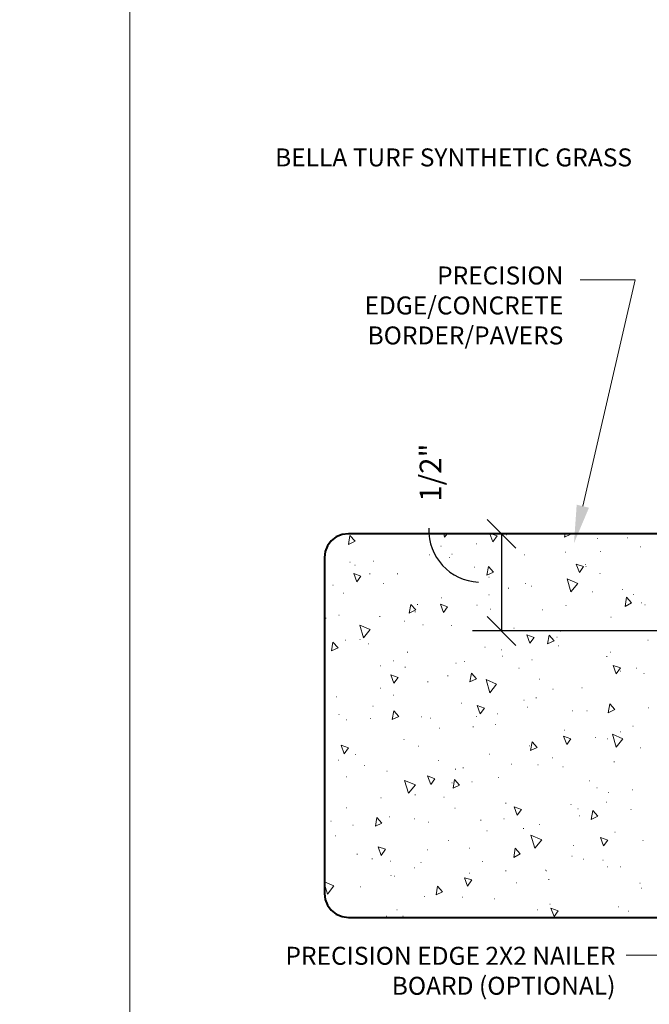
# Model space of a CAD drawing. Units: inches. Extents: x -486.8 to -476.6, y 773.4 to 784.9.
# Drawn here: x -486.8 to -484, y 778.2 to 782.4 of the extents above; entities that cross this region are included whole.
import ezdxf

# ---------------------------------------------------------------- set-up
doc = ezdxf.new("R2010")
doc.units = ezdxf.units.IN
doc.header["$LTSCALE"] = 0.5
doc.header["$MEASUREMENT"] = 0
doc.header["$PDMODE"] = 3
doc.header["$PDSIZE"] = 12
doc.layers.get('0').update_dxf_attribs({"linetype": 'CONTINUOUS', "plot": 0})
doc.layers.get('Defpoints').update_dxf_attribs({"linetype": 'CONTINUOUS'})
doc.layers.add('ID-0detail', color=226, linetype='CONTINUOUS', lineweight=5)
doc.layers.add('ID-1detail', color=83, linetype='CONTINUOUS', lineweight=9)
doc.layers.add('ID-3detail', color=1, linetype='CONTINUOUS')
doc.styles.add('arial 24', font='arial.ttf', dxfattribs={"height": 2})
doc.styles.add('arial 4', font='arial.ttf', dxfattribs={"height": 0.3125})
doc.dimstyles.new('arial 4 inches', dxfattribs={"dimscale": 2, "dimtxt": 0.3125, "dimasz": 0.0625, "dimexe": 0.0625, "dimexo": 0.0625, "dimgap": 0.0625, "dimtad": 1, "dimdec": 4, "dimrnd": 0.0625, "dimzin": 3, "dimdsep": 46, "dimlunit": 5, "dimtxsty": 'arial 4', "dimblk": 'OBLIQUE', "dimcen": 0, "dimclrd": 256, "dimclre": 5, "dimclrt": 7, "dimadec": 0, "dimazin": 0, "dimtfac": 1, "dimtdec": 4, "dimtofl": 0, "dimtmove": 2, "dimatfit": 3, "dimfxl": 1, "dimfrac": 1, "dimtolj": 1, "dimtzin": 3, "dimarcsym": 0})

# ---------------------------------------------------------------- blocks, each defined once
blk = doc.blocks.new('_Oblique')
at = {"color": 0, "linetype": 'ByBlock', "lineweight": -2}
blk.add_line((-0.5, -0.5), (0.5, 0.5), dxfattribs=at)
blk = doc.blocks.new('*D4')
at = {"layer": 'Defpoints', "color": 0, "transparency": 16777216}
for p in [(-483.8785, 780.2102), (-484.6721, 779.7882), (-483.7649, 779.7882)]:
    blk.add_point(p, dxfattribs=at)
at = {"layer": 'ID-3detail', "color": 5, "lineweight": -2, "transparency": 16777216}
for p, q in [((-484.0035, 780.2102), (-484.7971, 780.2102)), ((-483.8899, 779.7882), (-484.7971, 779.7882))]:
    blk.add_line(p, q, dxfattribs=at)
at = {"layer": 'ID-3detail', "lineweight": -2, "transparency": 16777216}
blk.add_line((-484.6721, 780.2102), (-484.6721, 779.7882), dxfattribs=at)
at = {"layer": 'ID-3detail', "lineweight": -2, "transparency": 16777216, "xscale": 0.125, "yscale": 0.125, "zscale": 0.125}
for p, rotation in [((-484.6721, 780.2102), 90), ((-484.6721, 779.7882), 270)]:
    blk.add_blockref('_Oblique', p, dxfattribs=dict(at, rotation=rotation))
at = {"layer": 'ID-3detail', "color": 7, "transparency": 16777216, "insert": (-484.98, 780.4761), "char_height": 0.3125, "width": 2.114394, "attachment_point": 5, "rotation": 90, "style": 'arial 4'}
blk.add_mtext('\\A1;{\\Fromans|c0;\\H0.3x;\\C0;1/2"}', dxfattribs=at)

msp = doc.modelspace()

# ---------------------------------------------------------------- hatches: boundary and pattern name
at = {"layer": 'ID-1detail'}
h = msp.add_hatch(dxfattribs=at)
h.set_pattern_fill('GRAVEL', color=256)
h.set_pattern_definition([(228.0127875, (0.72, 1), (-8, -9), [0.134536, -13.319088]), (184.9697407, (0.63, 0.9), (12, 1), [0.230868, -22.8559248]), (132.510447, (0.4, 0.88), (10, -11), [0.162788, -16.1160326]), (267.273689, (0.01, 0.63), (1, 20), [0.210238, -20.813558]), (292.833654, (0, 0.42), (-5, 12), [0.206155, -20.4093731]), (357.273689, (0.08, 0.23), (-20, 1), [0.210238, -20.813558]), (37.6942405, (0.29, 0.22), (-13, -10), [0.278029, -27.5248485]), (72.2553284, (0.51, 0.39), (7, 22), [0.262488, -25.9863215]), (121.4295656, (0.59, 0.64), (-8, 13), [0.21095, -20.8840731]), (175.236358, (0.48, 0.82), (11, -1), [0.240832, -11.8007626]), (222.3974378, (0.24, 0.84), (-12, -11), [0.311448, -30.833375]), (138.814075, (1, 0.62), (-7, 6), [0.106301, -10.5238448]), (171.4692344, (0.92, 0.69), (13, -2), [0.202237, -20.0215114]), (225, (0.72, 0.72), (-1e-16, -1), [0.141421, -1.2727926]), (203.19859, (0.65, 0.84), (5, 2), [0.076158, -7.5396151]), (291.80141, (0.58, 0.81), (-1, 3), [0.107703, -5.2774618]), (30.963757, (0.62, 0.71), (3, 2), [0.174929, -5.6560229]), (161.56505, (0.77, 0.8), (2, -1), [0.126491, -3.0357867]), (16.38954, (0, 0.81), (10, 3), [0.1772, -17.5428451]), (70.346176, (0.17, 0.86), (-4, -11), [0.148661, -14.7174077]), (293.19859, (0.77, 1), (-2, 5), [0.152315, -7.4634581]), (343.61046, (0.83, 0.86), (-10, 3), [0.1772, -17.5428451]), (339.443955, (0, 0.19), (-5, 2), [0.17088, -8.3731237]), (294.775141, (0.16, 0.13), (-5, 11), [0.143178, -14.1746431]), (66.80141, (0.78, 0), (2, 5), [0.152315, -7.4634581]), (17.354025, (0.84, 0.14), (-13, -4), [0.167631, -16.5954236]), (69.443955, (0.29, 0), (-2, -5), [0.08544, -8.4585637]), (101.309932, (0.72, 0), (-1, 4), [0.05099, -5.0480295]), (165.963757, (0.71, 0.05), (3, -1), [0.206155, -3.9169506]), (186.009006, (0.51, 0.1), (10, 1), [0.19105, -18.9139232]), (303.690068, (0.62, 0.62), (-1, 2), [0.144222, -3.4613293]), (353.1572266, (0.7, 0.5), (17, -2), [0.251794, -24.9275626]), (60.945396, (0.95, 0.47), (-4, -7), [0.102956, -10.1926741]), (90, (1, 0.56), (-1, 1), [0.06, -0.94]), (120.256437, (0.49, 0.13), (4, -7), [0.138924, -13.75352]), (48.0127875, (0.42, 0.25), (8, 9), [0.269072, -13.184552]), (0, (0.6, 0.45), (1, 1), [0.26, -0.74]), (325.3048465, (0.86, 0.45), (10, -7), [0.158114, -15.6532743]), (254.054604, (0.99, 0.36), (-1, -4), [0.145602, -7.1345079]), (207.6459754, (0.95, 0.22), (-19, -10), [0.237065, -23.4694742]), (175.4260787, (0.74, 0.11), (-13, 1), [0.250799, -24.8290734])])
h.paths.add_polyline_path([(-483.84877, 773.41012), (-476.55679, 780.7021), (-479.47108, 783.61638), (-486.76306, 776.32441)], flags=9)

# ---------------------------------------------------------------- linework, layer by layer
at = {"layer": 'ID-0detail', "lineweight": 40}
msp.add_lwpolyline([(-483.87846, 780.21015), (-485.33569, 780.21015), (-485.36404, 780.20682), (-485.38906, 780.19682), (-485.41072, 780.18013), (-485.42741, 780.15845), (-485.4374, 780.13346), (-485.44075, 780.10678), (-485.44075, 778.64787), (-485.4374, 778.62119), (-485.42741, 778.59617), (-485.41072, 778.5745), (-485.38906, 778.55784), (-485.36404, 778.54783), (-485.33569, 778.54283), (-483.87846, 778.54283)], dxfattribs=at)
at = {"layer": 'ID-0detail', "lineweight": 18}
for points in [[(-485.3307, 780.20347), (-485.30736, 780.17846), (-485.33569, 780.16347)], [(-484.72879, 780.06843), (-484.70711, 780.04342), (-484.73547, 780.03008)], [(-484.34698, 780.07842), (-484.3153, 780.06843), (-484.33364, 780.04175)], [(-485.31235, 780.03842), (-485.28235, 780.02675), (-485.29901, 780.00174)], [(-484.34031, 779.99506), (-484.37032, 779.95839), (-484.387, 780.01506)], [(-484.12856, 779.93505), (-484.10689, 779.91002), (-484.13523, 779.89503)], [(-485.0656, 779.90337), (-485.04392, 779.88002), (-485.07225, 779.865)], [(-484.9372, 779.90503), (-484.90552, 779.89336), (-484.92388, 779.86834)], [(-485.24233, 779.79499), (-485.27067, 779.75831), (-485.28735, 779.81333)], [(-484.56205, 779.77165), (-484.53037, 779.75998), (-484.54873, 779.73497)], [(-484.46536, 779.76998), (-484.44369, 779.74496), (-484.47203, 779.73163)], [(-485.40407, 779.73995), (-485.38072, 779.71496), (-485.40907, 779.70161)], [(-484.18691, 779.63825), (-484.15523, 779.62826), (-484.17357, 779.60158)], [(-485.1523, 779.59823), (-485.12062, 779.58657), (-485.13895, 779.56157)], [(-484.80216, 779.60492), (-484.78047, 779.57991), (-484.80883, 779.56657)], [(-484.69379, 779.55655), (-484.72213, 779.51988), (-484.73879, 779.57656)], [(-484.77715, 779.46486), (-484.74547, 779.45318), (-484.76381, 779.42817)], [(-484.20193, 779.47152), (-484.18025, 779.44652), (-484.20859, 779.43318)], [(-485.13895, 779.44152), (-485.11729, 779.41651), (-485.14562, 779.40317)], [(-484.402, 779.33147), (-484.37032, 779.3198), (-484.38867, 779.29479)], [(-484.14522, 779.3198), (-484.17357, 779.28311), (-484.19025, 779.33981)], [(-485.36738, 779.29146), (-485.33569, 779.27979), (-485.35403, 779.25478)], [(-484.53872, 779.30645), (-484.51705, 779.28145), (-484.54538, 779.26812)], [(-484.99224, 779.15806), (-484.96056, 779.1464), (-484.97888, 779.12139)], [(-485.04558, 779.11971), (-485.0756, 779.08304), (-485.09226, 779.13805)], [(-484.87552, 779.14307), (-484.85383, 779.11804), (-484.88219, 779.10472)], [(-484.61709, 779.02469), (-484.58541, 779.013), (-484.60374, 778.98801)], [(-485.21232, 778.978), (-485.19065, 778.95298), (-485.21899, 778.93965)], [(-484.27529, 779.00801), (-484.25361, 778.983), (-484.28196, 778.96965)], [(-484.49704, 778.8813), (-484.52705, 778.8446), (-484.54373, 778.9013)], [(-484.24194, 778.8913), (-484.21026, 778.87963), (-484.22859, 778.85462)], [(-485.20732, 778.84962), (-485.17564, 778.83961), (-485.19398, 778.81294)], [(-484.61209, 778.8446), (-484.59041, 778.81961), (-484.61874, 778.80459)], [(-484.94889, 778.67954), (-484.92721, 778.65454), (-484.95556, 778.6412)], [(-484.83216, 778.71623), (-484.80048, 778.70623), (-484.81883, 778.67954)], [(-484.45701, 778.58451), (-484.42535, 778.57284), (-484.44369, 778.54783)]]:
    msp.add_lwpolyline(points, close=True, dxfattribs=at)
for points in [[(-484.9072, 780.21015), (-484.91887, 780.19515), (-484.92221, 780.21015)], [(-484.71711, 780.21015), (-484.69045, 780.2018), (-484.70879, 780.17514), (-484.72213, 780.21015)], [(-484.6521, 780.20515), (-484.65042, 780.20515)], [(-484.37199, 780.21015), (-484.37032, 780.20849), (-484.39867, 780.19515), (-484.39532, 780.21015)], [(-484.25528, 780.19015), (-484.25361, 780.19015)], [(-484.1269, 780.19348), (-484.12523, 780.19348)], [(-484.93555, 780.15679), (-484.93388, 780.15679)], [(-484.78215, 780.1668), (-484.78047, 780.1668)], [(-484.24361, 780.13346), (-484.24194, 780.13346)], [(-484.07019, 780.15346), (-484.06854, 780.15346)], [(-485.22733, 780.09177), (-485.22566, 780.09177)], [(-484.98557, 780.11844), (-484.98389, 780.11844)], [(-484.89887, 780.10678), (-484.8972, 780.10678)], [(-484.88719, 780.12179), (-484.88553, 780.12179)], [(-484.57206, 780.11844), (-484.5704, 780.11844)], [(-484.39367, 780.13012), (-484.392, 780.13012)], [(-485.3307, 780.08677), (-485.32904, 780.08677)], [(-485.30903, 780.07342), (-485.30736, 780.07342)], [(-484.78882, 780.0651), (-484.78716, 780.0651)], [(-484.30863, 780.07675), (-484.30697, 780.07675)], [(-484.3053, 780.06843), (-484.30363, 780.06843)], [(-485.244, 780.03674), (-485.24233, 780.03674)], [(-485.12394, 780.03674), (-485.12229, 780.03674)], [(-484.72713, 780.02175), (-484.72546, 780.02175)], [(-484.24528, 780.03842), (-484.24361, 780.03842)], [(-485.40407, 779.98673), (-485.4024, 779.98673)], [(-485.18398, 779.99506), (-485.18231, 779.99506)], [(-484.6421, 779.97338), (-484.64043, 779.97338)], [(-484.56705, 779.99506), (-484.5654, 779.99506)], [(-484.54206, 779.9834), (-484.54038, 779.9834)], [(-484.1469, 779.96839), (-484.14522, 779.96839)], [(-485.35903, 779.9517), (-485.35738, 779.9517)], [(-484.93221, 779.9317), (-484.93053, 779.9317)], [(-484.72713, 779.94505), (-484.72546, 779.94505)], [(-484.27695, 779.95839), (-484.27529, 779.95839)], [(-484.09855, 779.94672), (-484.09688, 779.94672)], [(-485.03725, 779.90337), (-485.03557, 779.90337)], [(-484.77882, 779.90003), (-484.77715, 779.90003)], [(-484.72046, 779.88336), (-484.7188, 779.88336)], [(-484.49537, 779.88002), (-484.49369, 779.88002)], [(-484.392, 779.89836), (-484.39033, 779.89836)], [(-484.0652, 779.91002), (-484.06354, 779.91002)], [(-484.05018, 779.9017), (-484.04852, 779.9017)], [(-485.43408, 779.84334), (-485.43241, 779.84334)], [(-485.37737, 779.85668), (-485.37572, 779.85668)], [(-485.20065, 779.85168), (-485.19898, 779.85168)], [(-485.04726, 779.87169), (-485.04558, 779.87169)], [(-484.19691, 779.84833), (-484.19524, 779.84833)], [(-485.09226, 779.83), (-485.09061, 779.83)], [(-485.0139, 779.815), (-485.01224, 779.815)], [(-484.89053, 779.81166), (-484.88886, 779.81166)], [(-484.61874, 779.79999), (-484.61709, 779.79999)], [(-484.34865, 779.78832), (-484.34698, 779.78832)], [(-485.35071, 779.74831), (-485.34904, 779.74831)], [(-485.28735, 779.75164), (-485.28569, 779.75164)], [(-484.43202, 779.76163), (-484.43035, 779.76163)], [(-484.41533, 779.78664), (-484.41368, 779.78664)], [(-484.03686, 779.74831), (-484.03519, 779.74831)], [(-485.25067, 779.73163), (-485.249, 779.73163)], [(-484.74379, 779.71829), (-484.74214, 779.71829)], [(-484.67378, 779.70662), (-484.67211, 779.70662)], [(-484.42535, 779.72328), (-484.42368, 779.72328)], [(-485.0806, 779.69662), (-485.07894, 779.69662)], [(-484.66878, 779.67826), (-484.66711, 779.67826)], [(-484.54038, 779.66327), (-484.53872, 779.66327)], [(-484.21525, 779.67661), (-484.2136, 779.67661)], [(-484.20026, 779.69662), (-484.19859, 779.69662)], [(-485.1973, 779.63658), (-485.19565, 779.63658)], [(-485.14063, 779.65826), (-485.13895, 779.65826)], [(-485.09061, 779.63159), (-485.08894, 779.63159)], [(-484.87052, 779.64827), (-484.86884, 779.64827)], [(-484.83384, 779.65494), (-484.83216, 779.65494)], [(-484.59708, 779.62659), (-484.59541, 779.62659)], [(-484.08688, 779.62659), (-484.08521, 779.62659)], [(-484.90552, 779.59324), (-484.90387, 779.59324)], [(-484.50871, 779.57822), (-484.50705, 779.57822)], [(-484.15691, 779.61325), (-484.15523, 779.61325)], [(-484.05353, 779.60325), (-484.05187, 779.60325)], [(-485.19898, 779.53989), (-485.1973, 779.53989)], [(-484.99224, 779.56657), (-484.99057, 779.56657)], [(-484.44869, 779.53487), (-484.44701, 779.53487)], [(-484.32364, 779.54156), (-484.32196, 779.54156)], [(-485.38906, 779.50154), (-485.38738, 779.50154)], [(-485.14063, 779.50988), (-485.13895, 779.50988)], [(-484.52205, 779.49821), (-484.52037, 779.49821)], [(-485.23066, 779.46153), (-485.22898, 779.46153)], [(-484.84551, 779.47486), (-484.84384, 779.47486)], [(-484.57541, 779.4882), (-484.57374, 779.4882)], [(-484.55873, 779.45652), (-484.55706, 779.45652)], [(-484.03519, 779.45486), (-484.03353, 779.45486)], [(-485.37737, 779.42484), (-485.37572, 779.42484)], [(-485.24233, 779.40816), (-485.24067, 779.40816)], [(-485.01891, 779.41484), (-485.01725, 779.41484)], [(-484.98057, 779.40982), (-484.97888, 779.40982)], [(-484.78047, 779.41651), (-484.77882, 779.41651)], [(-484.69045, 779.42817), (-484.68878, 779.42817)], [(-484.36364, 779.44152), (-484.36199, 779.44152)], [(-484.30196, 779.44152), (-484.3003, 779.44152)], [(-485.34569, 779.4015), (-485.34404, 779.4015)], [(-484.94055, 779.36647), (-484.93888, 779.36647)], [(-484.79548, 779.37149), (-484.79382, 779.37149)], [(-484.69879, 779.38149), (-484.69711, 779.38149)], [(-484.10187, 779.37482), (-484.10022, 779.37482)], [(-484.40032, 779.35648), (-484.39867, 779.35648)], [(-484.26362, 779.32479), (-484.26195, 779.32479)], [(-484.2136, 779.3198), (-484.21193, 779.3198)], [(-484.15523, 779.34981), (-484.15356, 779.34981)], [(-485.09561, 779.31647), (-485.09394, 779.31647)], [(-485.03225, 779.28812), (-485.03057, 779.28812)], [(-484.55206, 779.28979), (-484.5504, 779.28979)], [(-484.06854, 779.27979), (-484.06687, 779.27979)], [(-485.30569, 779.25144), (-485.30401, 779.25144)], [(-484.7238, 779.25311), (-484.72213, 779.25311)], [(-484.45036, 779.23644), (-484.44869, 779.23644)], [(-485.37906, 779.22643), (-485.37737, 779.22643)], [(-485.26734, 779.20308), (-485.26568, 779.20308)], [(-484.9472, 779.22477), (-484.94555, 779.22477)], [(-484.83884, 779.19309), (-484.83716, 779.19309)], [(-484.62875, 779.20976), (-484.62709, 779.20976)], [(-484.51371, 779.20643), (-484.51205, 779.20643)], [(-484.40532, 779.19809), (-484.40367, 779.19809)], [(-484.18357, 779.21975), (-484.18192, 779.21975)], [(-485.34404, 779.15474), (-485.34237, 779.15474)], [(-485.16897, 779.17973), (-485.16731, 779.17973)], [(-484.87219, 779.18808), (-484.87052, 779.18808)], [(-484.68545, 779.1514), (-484.68378, 779.1514)], [(-484.88719, 779.12806), (-484.88553, 779.12806)], [(-484.80048, 779.13306), (-484.79883, 779.13306)], [(-484.29028, 779.13638), (-484.28863, 779.13638)], [(-484.2586, 779.10639), (-484.25693, 779.10639)], [(-485.19565, 779.06304), (-485.19398, 779.06304)], [(-485.04726, 779.07636), (-485.04558, 779.07636)], [(-484.92221, 779.06637), (-484.92053, 779.06637)], [(-484.20859, 779.08638), (-484.20691, 779.08638)], [(-484.10522, 779.09804), (-484.10354, 779.09804)], [(-485.34404, 779.01968), (-485.34237, 779.01968)], [(-484.65377, 779.03969), (-484.6521, 779.03969)], [(-484.37032, 779.03468), (-484.36864, 779.03468)], [(-484.21692, 779.04469), (-484.21525, 779.04469)], [(-485.15897, 778.98134), (-485.1573, 778.98134)], [(-484.87384, 779.01802), (-484.87219, 779.01802)], [(-484.34031, 779.01467), (-484.33865, 779.01467)], [(-484.33364, 778.98467), (-484.33196, 778.98467)], [(-484.11022, 779.013), (-484.10855, 779.013)], [(-485.4124, 778.96133), (-485.41072, 778.96133)], [(-485.31735, 778.94466), (-485.3157, 778.94466)], [(-485.04893, 778.97132), (-485.04726, 778.97132)], [(-484.98889, 778.95799), (-484.98723, 778.95799)], [(-484.76215, 778.96633), (-484.76048, 778.96633)], [(-484.66211, 778.97132), (-484.66043, 778.97132)], [(-484.50705, 778.94799), (-484.50538, 778.94799)], [(-485.39406, 778.89797), (-485.39239, 778.89797)], [(-484.73547, 778.91965), (-484.73379, 778.91965)], [(-484.57706, 778.92964), (-484.57541, 778.92964)], [(-484.18025, 778.91464), (-484.17858, 778.91464)], [(-484.9022, 778.87796), (-484.90052, 778.87796)], [(-484.36032, 778.85629), (-484.35864, 778.85629)], [(-484.05854, 778.87796), (-484.05687, 778.87796)], [(-485.29901, 778.81794), (-485.29736, 778.81794)], [(-484.99389, 778.83795), (-484.99224, 778.83795)], [(-484.81215, 778.8446), (-484.8105, 778.8446)], [(-484.36699, 778.8096), (-484.36532, 778.8096)], [(-485.23398, 778.79793), (-485.23233, 778.79793)], [(-485.15397, 778.78793), (-485.1523, 778.78793)], [(-485.02225, 778.78291), (-485.02057, 778.78291)], [(-484.75548, 778.78625), (-484.7538, 778.78625)], [(-484.3153, 778.79626), (-484.31364, 778.79626)], [(-484.23194, 778.79293), (-484.23027, 778.79293)], [(-484.2136, 778.7629), (-484.21193, 778.7629)], [(-484.15523, 778.7629), (-484.15356, 778.7629)], [(-485.1523, 778.72624), (-485.15062, 778.72624)], [(-485.13729, 778.72289), (-485.13563, 778.72289)], [(-485.04893, 778.75958), (-485.04726, 778.75958)], [(-484.8105, 778.73624), (-484.80883, 778.73624)], [(-484.65377, 778.74624), (-484.6521, 778.74624)], [(-484.48204, 778.74958), (-484.48037, 778.74958)], [(-484.47703, 778.74624), (-484.47537, 778.74624)], [(-485.44075, 778.69789), (-485.39906, 778.6812), (-485.42741, 778.64454), (-485.44075, 778.68789)], [(-485.28569, 778.67622), (-485.28402, 778.67622)], [(-484.60874, 778.69456), (-484.60708, 778.69456)], [(-484.46703, 778.7079), (-484.46536, 778.7079)], [(-484.07186, 778.69289), (-484.07019, 778.69289)], [(-485.00557, 778.63453), (-485.00389, 778.63453)], [(-484.0652, 778.67121), (-484.06354, 778.67121)], [(-484.84216, 778.6312), (-484.84051, 778.6312)], [(-484.70379, 778.62453), (-484.70211, 778.62453)], [(-484.46203, 778.60119), (-484.46036, 778.60119)], [(-485.40072, 778.56784), (-485.39906, 778.56784)], [(-485.17231, 778.5495), (-485.17063, 778.5495)], [(-485.12562, 778.57616), (-485.12394, 778.57616)], [(-485.10061, 778.5495), (-485.09894, 778.5495)], [(-484.51538, 778.57616), (-484.51371, 778.57616)], [(-484.16523, 778.58952), (-484.16356, 778.58952)], [(-484.12188, 778.57117), (-484.12023, 778.57117)], [(-484.34865, 778.54283), (-484.34865, 778.54617), (-484.34698, 778.54283)]]:
    msp.add_lwpolyline(points, dxfattribs=at)
at = {"layer": 'ID-3detail', "lineweight": 13}
msp.add_lwpolyline([(-486.28552, 773.39247), (-477.56264, 773.39247), (-477.56264, 784.39345), (-486.28552, 784.39345)], close=True, dxfattribs=at)
at = {"layer": 'ID-3detail', "lineweight": 18}
for points in [[(-484.31864, 780.3302), (-484.09187, 781.31392), (-484.33031, 781.31392)], [(-483.45273, 779.2713), (-483.83157, 778.38018), (-484.13126, 778.38018)]]:
    msp.add_lwpolyline(points, dxfattribs=at)
at = {"layer": 'ID-3detail'}
msp.add_arc((-484.76162, 780.22602), 0.22579, 177.88827, 267.47521, dxfattribs=at)
at = {"layer": 'ID-3detail', "lineweight": 18}
msp.add_solid([(-484.29196, 780.32352), (-484.35699, 780.17014), (-484.34531, 780.33687)], dxfattribs=at)

# ---------------------------------------------------------------- texts
at = {"layer": 'ID-3detail', "char_height": 0.078125, "attachment_point": 1, "style": 'arial 24'}
for s, width, insert in [('{\\Fromans|c0;BELLA TURF SYNTHETIC GRASS}', 5.3785908, (-485.65465, 781.88455)), ('\\pxqr;{\\Fromans|c134;PRECISION EDGE/CONCRETE BORDER/PAVERS}', 1.4186215, (-485.82189, 781.3716)), ('\\A1;\\pxqr;{\\Fromans|c134;PRECISION EDGE 2X2 NAILER BOARD (OPTIONAL)}', 1.5673437, (-485.74423, 778.41598))]:
    msp.add_mtext_dynamic_manual_height_columns(s, width=width, gutter_width=10, heights=[0], dxfattribs=dict(at, insert=insert))

# ---------------------------------------------------------------- dimensions: what is measured, and where the dimension line sits
at = {"layer": 'ID-3detail'}
dim = msp.add_linear_dim(base=(-484.67211, 779.78816), p1=(-483.87846, 780.21015), p2=(-483.76487, 779.78816), angle=90, text='{\\Fromans|c0;\\H0.3x;\\C0;1/2"}', dimstyle='arial 4 inches', override={"dimpost": '"'}, dxfattribs=at)
dim.commit()
dim.dimension.update_dxf_attribs({"geometry": '*D4', "text_midpoint": (-484.97997, 780.47612), "dimtype": 160})

doc.saveas('drawing.dxf')
